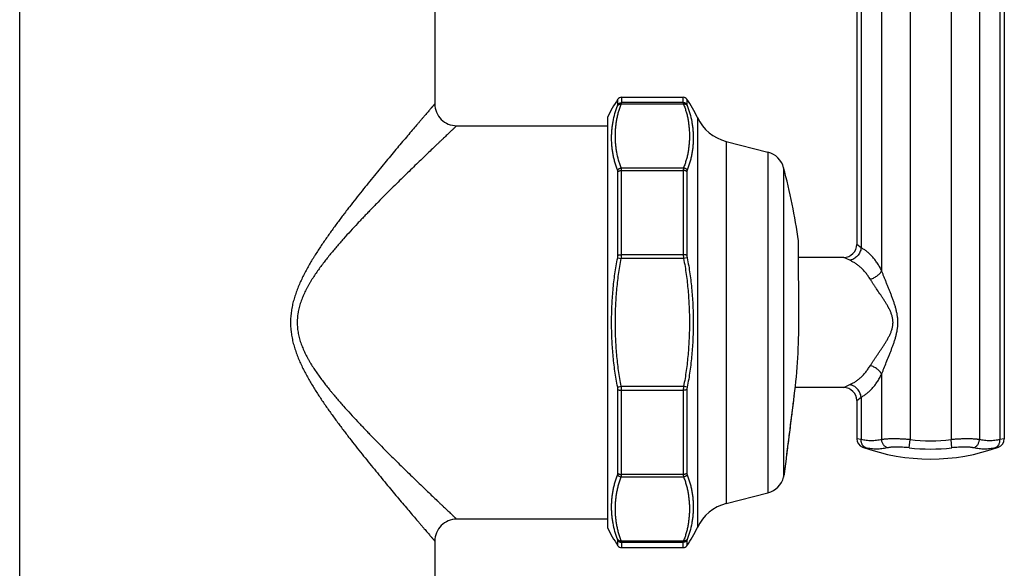
# Model space of a CAD drawing. Units: inches. Extents: x 0 to 11, y 0 to 8.5.
# Drawn here: x 3.3 to 5.6, y 2.2 to 3.5 of the extents above; entities that cross this region are included whole.
import ezdxf

# ---------------------------------------------------------------- set-up
doc = ezdxf.new("R2010")
doc.units = ezdxf.units.IN
doc.header["$LTSCALE"] = 0.605
doc.header["$MEASUREMENT"] = 0
doc.layers.get('0').update_dxf_attribs({"linetype": 'CONTINUOUS'})

msp = doc.modelspace()

# ---------------------------------------------------------------- linework, layer by layer
at = {"color": 7, "linetype": 'CONTINUOUS'}
for p, q in [((5.2562, 4.602), (5.2562, 2.9645)), ((5.2662, 4.6037), (5.2662, 2.9567)), ((5.3131, 4.6037), (5.3131, 2.9044)), ((5.3781, 4.6037), (5.3781, 2.5179)), ((5.4719, 4.6037), (5.4719, 2.5179)), ((5.5369, 4.6037), (5.5369, 2.5179)), ((5.5838, 4.6037), (5.5838, 2.5179)), ((5.5938, 4.602), (5.5938, 2.5195)), ((3.3405, 1.0408), (3.3405, 3.7218)), ((4.2905, 3.7218), (4.2905, 3.2858)), ((4.7096, 3.2844), (4.7096, 3.2965)), ((4.7178, 3.3008), (4.8592, 3.3008)), ((4.7178, 3.3008), (4.7178, 3.2886)), ((4.8592, 3.2886), (4.8592, 3.3008)), ((4.8674, 3.2965), (4.8674, 3.2844)), ((4.709, 3.2822), (4.7096, 3.2844)), ((4.7172, 3.2853), (4.7178, 3.2886)), ((4.8598, 3.2853), (4.7172, 3.2853)), ((4.8592, 3.2886), (4.7178, 3.2886)), ((4.8592, 3.2886), (4.8598, 3.2853)), ((4.8674, 3.2844), (4.868, 3.2822)), ((4.6855, 3.2545), (4.6855, 2.317)), ((4.8915, 3.2545), (4.8915, 2.317)), ((4.3405, 3.2358), (4.6855, 3.2358)), ((4.9571, 3.2), (5.053, 3.1752)), ((4.9571, 3.2), (4.9571, 2.3716)), ((5.053, 3.1752), (5.053, 2.3964)), ((4.7172, 3.1393), (4.8598, 3.1393)), ((4.7178, 3.1336), (4.8592, 3.1336)), ((4.7178, 2.9408), (4.7178, 3.1336)), ((4.8592, 3.1336), (4.8592, 2.9408)), ((5.0888, 3.1398), (5.0888, 2.4318)), ((4.7096, 2.9395), (4.7096, 3.1307)), ((4.8674, 3.1307), (4.8674, 2.9395)), ((5.1227, 2.9701), (5.1227, 2.9722)), ((5.1236, 2.7921), (5.1227, 2.9701)), ((5.1236, 2.7921), (5.1228, 2.9708)), ((5.2662, 2.9567), (5.2562, 2.9645)), ((4.709, 2.9334), (4.7172, 2.9318)), ((4.8598, 2.9318), (4.7172, 2.9318)), ((4.8592, 2.9408), (4.7178, 2.9408)), ((4.868, 2.9334), (4.8598, 2.9318)), ((5.2262, 2.9345), (5.123, 2.9345)), ((5.2403, 2.928), (5.2262, 2.9345)), ((5.1236, 2.7921), (5.1236, 2.7921)), ((5.3131, 2.6672), (5.3131, 2.5179)), ((4.709, 2.6381), (4.7172, 2.6398)), ((4.7172, 2.6398), (4.8598, 2.6398)), ((4.868, 2.6381), (4.8598, 2.6398)), ((5.2262, 2.637), (5.1154, 2.637)), ((5.2262, 2.637), (5.2403, 2.6436)), ((4.7096, 2.4409), (4.7096, 2.6321)), ((4.7178, 2.6308), (4.8592, 2.6308)), ((4.7178, 2.438), (4.7178, 2.6308)), ((4.8592, 2.6308), (4.8592, 2.438)), ((4.8674, 2.6321), (4.8674, 2.4409)), ((5.1132, 2.6183), (5.1133, 2.6183)), ((5.2562, 2.607), (5.2662, 2.6149)), ((5.2662, 2.6149), (5.2662, 2.5179)), ((5.2562, 2.607), (5.2562, 2.5195)), ((5.2662, 2.5179), (5.2562, 2.5195)), ((5.3759, 2.499), (5.3781, 2.5179)), ((5.4741, 2.499), (5.4719, 2.5179)), ((5.5938, 2.5195), (5.5838, 2.5179)), ((5.2771, 2.499), (5.2693, 2.5008)), ((5.5807, 2.5008), (5.573, 2.499)), ((5.0908, 2.4395), (5.0951, 2.4741)), ((4.8592, 2.438), (4.7178, 2.438)), ((5.0905, 2.4383), (5.0908, 2.4403)), ((4.8598, 2.4323), (4.7172, 2.4323)), ((4.9571, 2.3716), (5.053, 2.3964)), ((4.6855, 2.3358), (4.3405, 2.3358)), ((4.2905, 2.2858), (4.2905, 1.0408)), ((4.7096, 2.2872), (4.709, 2.2894)), ((4.7096, 2.2751), (4.7096, 2.2872)), ((4.7172, 2.2863), (4.8598, 2.2863)), ((4.7178, 2.283), (4.7172, 2.2863)), ((4.7178, 2.283), (4.8592, 2.283)), ((4.7178, 2.283), (4.7178, 2.2708)), ((4.8598, 2.2863), (4.8592, 2.283)), ((4.8592, 2.2708), (4.8592, 2.283)), ((4.868, 2.2894), (4.8674, 2.2872)), ((4.8674, 2.2872), (4.8674, 2.2751)), ((4.7178, 2.2708), (4.8592, 2.2708))]:
    msp.add_line(p, q, dxfattribs=at)
for points in [[(5.1119, 2.6073), (5.1124, 2.6112), (5.1129, 2.6151), (5.1133, 2.6183)], [(5.108, 2.5763), (5.1085, 2.5801), (5.109, 2.5839), (5.1099, 2.5917)], [(5.1099, 2.5917), (5.1104, 2.5956), (5.1109, 2.5995), (5.1119, 2.6073)], [(5.1061, 2.5612), (5.1066, 2.5649), (5.107, 2.5687), (5.108, 2.5763)], [(5.1025, 2.5325), (5.1029, 2.5359), (5.1034, 2.5394), (5.1043, 2.5465)], [(5.1043, 2.5465), (5.1047, 2.5502), (5.1052, 2.5538), (5.1061, 2.5612)], [(5.1004, 2.5158), (5.1008, 2.5191), (5.1012, 2.5223), (5.1016, 2.5257), (5.1025, 2.5325)], [(5.0967, 2.4865), (5.097, 2.4891), (5.0974, 2.4919), (5.0977, 2.4947), (5.0981, 2.4975), (5.0988, 2.5034)], [(5.0988, 2.5034), (5.0992, 2.5064), (5.0996, 2.5095), (5.1004, 2.5158)], [(5.0951, 2.4741), (5.0954, 2.4764), (5.0957, 2.4788), (5.096, 2.4813), (5.0967, 2.4865)]]:
    msp.add_lwpolyline(points, dxfattribs=at)
for centre, radius, start, end in [((4.9438, 3.1341), 0.285, 145.2533, 154.9911), ((4.7178, 3.2908), 0.01, 90, 145.2533), ((4.8592, 3.2908), 0.01, 34.7467, 90), ((4.6332, 3.1341), 0.285, 25.0089, 34.7467), ((4.3405, 3.2858), 0.05, 179.9995, 270.0005), ((4.9821, 3.2968), 0.1, 205.0089, 255.5035), ((5.0405, 3.1268), 0.05, 15.0352, 75.5035), ((3.771, 2.7858), 1.3645, 7.85, 15.0352), ((5.1128, 2.9708), 0.01, 0.2582, 7.85), ((5.2262, 2.9645), 0.03, 270, 360), ((3.771, 2.7858), 1.3526, 352.8873, 0.2667), ((3.771, 2.7858), 1.3527, 352.8873, 0.2667), ((5.2262, 2.607), 0.03, 0, 90), ((-79.7465, 13.2059), 85.5176, 352.768009, 352.888202), ((5.2762, 2.5195), 0.02, 180, 249.9943), ((5.425, 2.9283), 0.4131, 263.4799, 276.5201), ((5.5738, 2.5195), 0.02, 290.0057, 360), ((5.425, 2.9283), 0.455, 249.9943, 290.0057), ((5.425, 2.9283), 0.4321, 263.4799, 276.5201), ((3.771, 2.7858), 1.3645, 344.9648, 345.2439), ((5.0808, 2.4408), 0.01, 345.2439, 352.7778), ((5.0405, 2.4448), 0.05, 284.4965, 344.9648), ((4.9821, 2.2748), 0.1, 104.4965, 154.9911), ((4.3405, 2.2858), 0.05, 89.9994, 180.0006), ((4.9438, 2.4375), 0.285, 205.0089, 214.7467), ((4.6332, 2.4375), 0.285, 325.2533, 334.9911), ((4.7178, 2.2808), 0.01, 214.7467, 270), ((4.8592, 2.2808), 0.01, 270, 325.2533)]:
    msp.add_arc(centre, radius, start, end, dxfattribs=at)
for points, knots in [([(4.2905, 3.2858), (4.2905, 3.2858), (4.2905, 3.2858), (4.2905, 3.2858), (4.2905, 3.2858), (4.2905, 3.2858), (4.2905, 3.2858), (4.2905, 3.2858), (4.2905, 3.2857), (4.2904, 3.2857), (4.2904, 3.2857), (4.2904, 3.2856), (4.2903, 3.2856), (4.2903, 3.2855), (4.2902, 3.2854), (4.2901, 3.2853), (4.29, 3.2852), (4.2898, 3.285), (4.2896, 3.2847), (4.2894, 3.2845), (4.2892, 3.2842), (4.2888, 3.2838), (4.2883, 3.2833), (4.2877, 3.2825), (4.2869, 3.2816), (4.2861, 3.2807), (4.2852, 3.2796), (4.2842, 3.2785), (4.2831, 3.2772), (4.2815, 3.2754), (4.2793, 3.2728), (4.2765, 3.2695), (4.2733, 3.2658), (4.2699, 3.2618), (4.2662, 3.2575), (4.2622, 3.2529), (4.258, 3.2479), (4.2536, 3.2427), (4.2472, 3.2353), (4.2387, 3.2253), (4.228, 3.2127), (4.2166, 3.1992), (4.2046, 3.185), (4.1921, 3.17), (4.1791, 3.1545), (4.1658, 3.1383), (4.1521, 3.1216), (4.1381, 3.1044), (4.1239, 3.0868), (4.1095, 3.0687), (4.0975, 3.0533), (4.0879, 3.0408), (4.0806, 3.0312), (4.0734, 3.0216), (4.0661, 3.0119), (4.0589, 3.002), (4.0517, 2.9921), (4.0446, 2.982), (4.0375, 2.9718), (4.0305, 2.9615), (4.0236, 2.951), (4.018, 2.9422), (4.0135, 2.9351), (4.0091, 2.9279), (4.0038, 2.9188), (3.9975, 2.9077), (3.9915, 2.8965), (3.9858, 2.885), (3.9805, 2.8734), (3.9756, 2.8615), (3.972, 2.8514), (3.9693, 2.8432), (3.9675, 2.837), (3.9659, 2.8307), (3.9645, 2.8244), (3.9632, 2.8181), (3.9622, 2.8117), (3.9614, 2.8052), (3.9608, 2.7988), (3.9604, 2.7923), (3.9603, 2.7858), (3.9604, 2.7793), (3.9607, 2.7739), (3.9611, 2.7696), (3.9615, 2.7653), (3.9625, 2.7578), (3.964, 2.7493), (3.9659, 2.7409), (3.9675, 2.7346), (3.9693, 2.7284), (3.972, 2.7202), (3.9749, 2.7121), (3.9781, 2.7042), (3.9814, 2.6963), (3.9858, 2.6866), (3.9915, 2.6751), (3.9975, 2.6639), (4.0038, 2.6528), (4.0102, 2.6419), (4.0168, 2.6312), (4.0236, 2.6206), (4.0305, 2.6101), (4.0375, 2.5998), (4.0446, 2.5896), (4.0517, 2.5795), (4.0589, 2.5696), (4.0661, 2.5597), (4.0734, 2.55), (4.0806, 2.5404), (4.0879, 2.5308), (4.0975, 2.5183), (4.1095, 2.5029), (4.1239, 2.4848), (4.1381, 2.4672), (4.1521, 2.45), (4.1658, 2.4333), (4.1791, 2.4171), (4.1921, 2.4016), (4.2046, 2.3866), (4.2166, 2.3724), (4.228, 2.3589), (4.2387, 2.3463), (4.2472, 2.3363), (4.2536, 2.3289), (4.258, 2.3236), (4.2622, 2.3187), (4.2662, 2.3141), (4.2699, 2.3098), (4.2733, 2.3058), (4.2765, 2.3021), (4.2793, 2.2988), (4.2815, 2.2962), (4.2831, 2.2944), (4.2842, 2.2931), (4.2852, 2.292), (4.2861, 2.2909), (4.2869, 2.29), (4.2877, 2.2891), (4.2883, 2.2883), (4.2888, 2.2878), (4.2892, 2.2874), (4.2894, 2.2871), (4.2896, 2.2868), (4.2898, 2.2866), (4.29, 2.2864), (4.2901, 2.2863), (4.2902, 2.2861), (4.2903, 2.2861), (4.2903, 2.286), (4.2904, 2.286), (4.2904, 2.2859), (4.2904, 2.2859), (4.2905, 2.2859), (4.2905, 2.2858), (4.2905, 2.2858), (4.2905, 2.2858), (4.2905, 2.2858), (4.2905, 2.2858), (4.2905, 2.2858), (4.2905, 2.2858), (4.2905, 2.2858)], [0, 0, 0, 0, 0.000001, 0.000004, 0.000008, 0.000014, 0.000022, 0.000032, 0.000057, 0.000088, 0.000127, 0.000172, 0.000225, 0.000284, 0.000351, 0.000504, 0.000686, 0.000895, 0.001131, 0.001395, 0.001687, 0.002006, 0.002726, 0.003554, 0.004491, 0.005534, 0.006684, 0.007937, 0.009294, 0.010752, 0.013968, 0.017571, 0.02155, 0.02589, 0.030577, 0.035596, 0.040933, 0.046572, 0.052501, 0.065167, 0.078825, 0.093372, 0.108717, 0.124776, 0.141476, 0.158747, 0.17653, 0.194772, 0.213424, 0.232444, 0.251794, 0.261582, 0.27144, 0.281364, 0.29135, 0.301396, 0.311497, 0.321652, 0.331856, 0.342109, 0.352405, 0.362745, 0.36793, 0.373124, 0.383541, 0.393994, 0.404481, 0.414999, 0.425547, 0.436123, 0.446724, 0.452034, 0.457349, 0.462668, 0.467993, 0.473321, 0.478653, 0.483987, 0.489324, 0.494662, 0.5, 0.505339, 0.510677, 0.513346, 0.516014, 0.521348, 0.532007, 0.537331, 0.542651, 0.547966, 0.553276, 0.563877, 0.569168, 0.574453, 0.585001, 0.595519, 0.606006, 0.616459, 0.626876, 0.637255, 0.647594, 0.657891, 0.668143, 0.678348, 0.688503, 0.698604, 0.70865, 0.718636, 0.72856, 0.738418, 0.748206, 0.767556, 0.786576, 0.805228, 0.82347, 0.841253, 0.858524, 0.875224, 0.891283, 0.906628, 0.921175, 0.934833, 0.947499, 0.953428, 0.959067, 0.964404, 0.969423, 0.97411, 0.97845, 0.982429, 0.986033, 0.989248, 0.990706, 0.992063, 0.993316, 0.994466, 0.995509, 0.996446, 0.997274, 0.997994, 0.998313, 0.998605, 0.998869, 0.999105, 0.999314, 0.999496, 0.999649, 0.999716, 0.999775, 0.999828, 0.999873, 0.999912, 0.999943, 0.999968, 0.999978, 0.999986, 0.999992, 0.999996, 0.999999, 1, 1, 1, 1]), ([(4.709, 3.1345), (4.7077, 3.1375), (4.7055, 3.1435), (4.7026, 3.1526), (4.7002, 3.1617), (4.6983, 3.1709), (4.6968, 3.1801), (4.6958, 3.1893), (4.6952, 3.1986), (4.695, 3.2079), (4.6952, 3.2172), (4.6958, 3.2265), (4.6968, 3.2358), (4.6988, 3.2483), (4.7016, 3.2607), (4.7055, 3.273), (4.7077, 3.2791), (4.709, 3.2822)], [0, 0, 0, 0, 0.063836, 0.126859, 0.189259, 0.251204, 0.312836, 0.374278, 0.435639, 0.497013, 0.558494, 0.620167, 0.682124, 0.744461, 0.870688, 0.934882, 1, 1, 1, 1]), ([(4.7172, 3.1393), (4.716, 3.1423), (4.7138, 3.1483), (4.7101, 3.1603), (4.7074, 3.1725), (4.7055, 3.1848), (4.7045, 3.1939), (4.7039, 3.2031), (4.7037, 3.2123), (4.7039, 3.2215), (4.7045, 3.2307), (4.7055, 3.2399), (4.7069, 3.249), (4.7087, 3.2582), (4.711, 3.2673), (4.7138, 3.2764), (4.716, 3.2823), (4.7172, 3.2853)], [0, 0, 0, 0, 0.064397, 0.12796, 0.253208, 0.315213, 0.376946, 0.438506, 0.499982, 0.561457, 0.623017, 0.684751, 0.746755, 0.809143, 0.872041, 0.935603, 1, 1, 1, 1]), ([(4.709, 3.2822), (4.7092, 3.2825), (4.7097, 3.283), (4.7105, 3.2837), (4.7115, 3.2843), (4.7125, 3.2848), (4.7136, 3.2851), (4.7148, 3.2853), (4.716, 3.2854), (4.7168, 3.2854), (4.7172, 3.2853)], [0, 0, 0, 0, 0.117208, 0.236242, 0.357496, 0.481211, 0.607468, 0.736186, 0.867146, 1, 1, 1, 1]), ([(4.7096, 3.2844), (4.7098, 3.2848), (4.7103, 3.2854), (4.7112, 3.2862), (4.7121, 3.2869), (4.7132, 3.2875), (4.7143, 3.288), (4.7154, 3.2884), (4.7166, 3.2886), (4.7174, 3.2886), (4.7178, 3.2886)], [0, 0, 0, 0, 0.123926, 0.248219, 0.372856, 0.497829, 0.623094, 0.748589, 0.874258, 1, 1, 1, 1]), ([(4.8674, 3.2844), (4.8672, 3.2848), (4.8667, 3.2854), (4.8658, 3.2862), (4.8649, 3.2869), (4.8638, 3.2875), (4.8627, 3.288), (4.8616, 3.2884), (4.8604, 3.2886), (4.8596, 3.2886), (4.8592, 3.2886)], [0, 0, 0, 0, 0.123926, 0.248219, 0.372856, 0.497829, 0.623094, 0.748589, 0.874258, 1, 1, 1, 1]), ([(4.868, 3.2822), (4.8678, 3.2825), (4.8673, 3.283), (4.8665, 3.2837), (4.8655, 3.2843), (4.8645, 3.2848), (4.8634, 3.2851), (4.8622, 3.2853), (4.861, 3.2854), (4.8602, 3.2854), (4.8598, 3.2853)], [0, 0, 0, 0, 0.117208, 0.236242, 0.357496, 0.481211, 0.607468, 0.736186, 0.867146, 1, 1, 1, 1]), ([(4.8598, 3.2853), (4.861, 3.2823), (4.8632, 3.2764), (4.866, 3.2673), (4.8683, 3.2582), (4.8701, 3.249), (4.8715, 3.2399), (4.8725, 3.2307), (4.8731, 3.2215), (4.8733, 3.2123), (4.8731, 3.2031), (4.8725, 3.1939), (4.8715, 3.1848), (4.8701, 3.1756), (4.8683, 3.1665), (4.866, 3.1574), (4.8632, 3.1483), (4.861, 3.1423), (4.8598, 3.1393)], [0, 0, 0, 0, 0.064395, 0.127954, 0.19085, 0.253235, 0.315238, 0.376969, 0.438527, 0.5, 0.561473, 0.623031, 0.684762, 0.746765, 0.809149, 0.872045, 0.935605, 1, 1, 1, 1]), ([(4.868, 3.2822), (4.8693, 3.2791), (4.8715, 3.273), (4.8754, 3.2607), (4.8782, 3.2483), (4.8802, 3.2358), (4.8812, 3.2265), (4.8818, 3.2172), (4.882, 3.2079), (4.8818, 3.1986), (4.8812, 3.1893), (4.8802, 3.1801), (4.8787, 3.1709), (4.8768, 3.1617), (4.8744, 3.1526), (4.8715, 3.1435), (4.8693, 3.1375), (4.868, 3.1345)], [0, 0, 0, 0, 0.065118, 0.129312, 0.255539, 0.317876, 0.379833, 0.441506, 0.502987, 0.564361, 0.625722, 0.687164, 0.748796, 0.810741, 0.873141, 0.936164, 1, 1, 1, 1]), ([(4.3405, 3.2358), (4.3405, 3.2358), (4.3405, 3.2358), (4.3405, 3.2358), (4.3405, 3.2358), (4.3405, 3.2358), (4.3405, 3.2358), (4.3405, 3.2358), (4.3405, 3.2358), (4.3404, 3.2357), (4.3404, 3.2357), (4.3404, 3.2357), (4.3403, 3.2356), (4.3402, 3.2355), (4.3401, 3.2354), (4.3399, 3.2352), (4.3397, 3.2351), (4.3395, 3.2349), (4.3393, 3.2347), (4.3391, 3.2344), (4.3387, 3.2341), (4.3382, 3.2336), (4.3375, 3.2329), (4.3367, 3.2322), (4.3358, 3.2313), (4.3348, 3.2304), (4.3338, 3.2294), (4.3326, 3.2283), (4.3309, 3.2267), (4.3286, 3.2245), (4.3255, 3.2216), (4.3222, 3.2184), (4.3185, 3.2149), (4.3145, 3.2112), (4.3103, 3.2071), (4.3058, 3.2028), (4.301, 3.1983), (4.2942, 3.1918), (4.2851, 3.1831), (4.2735, 3.172), (4.2613, 3.1602), (4.2483, 3.1477), (4.2348, 3.1346), (4.2208, 3.1209), (4.2063, 3.1067), (4.1915, 3.092), (4.1763, 3.0768), (4.1635, 3.0639), (4.1531, 3.0533), (4.1452, 3.0452), (4.1373, 3.0371), (4.1294, 3.0288), (4.1214, 3.0205), (4.1108, 3.0091), (4.0974, 2.9947), (4.0842, 2.9801), (4.0736, 2.9681), (4.0658, 2.959), (4.0579, 2.9497), (4.0502, 2.9403), (4.0426, 2.9308), (4.035, 2.9211), (4.0277, 2.9112), (4.0205, 2.9011), (4.0147, 2.8925), (4.0102, 2.8856), (4.0069, 2.8803), (4.0037, 2.8749), (4.0006, 2.8695), (3.9976, 2.864), (3.9947, 2.8584), (3.992, 2.8528), (3.9885, 2.8451), (3.9846, 2.8354), (3.9814, 2.8254), (3.9793, 2.8172), (3.9782, 2.812), (3.9774, 2.8079), (3.9768, 2.8037), (3.9762, 2.7985), (3.9757, 2.7921), (3.9755, 2.7858), (3.9757, 2.7795), (3.9763, 2.771), (3.9778, 2.7606), (3.9808, 2.7482), (3.9846, 2.7362), (3.9885, 2.7265), (3.992, 2.7188), (3.9947, 2.7132), (3.9976, 2.7076), (4.0006, 2.7021), (4.0037, 2.6967), (4.008, 2.6895), (4.0135, 2.6808), (4.0205, 2.6705), (4.0277, 2.6604), (4.035, 2.6505), (4.0426, 2.6408), (4.0489, 2.6329), (4.0541, 2.6266), (4.0593, 2.6203), (4.0658, 2.6126), (4.0736, 2.6035), (4.0842, 2.5915), (4.0974, 2.5769), (4.1108, 2.5625), (4.1214, 2.5511), (4.1294, 2.5428), (4.1373, 2.5345), (4.1452, 2.5263), (4.1531, 2.5183), (4.1635, 2.5077), (4.1763, 2.4948), (4.1915, 2.4796), (4.2063, 2.4649), (4.2208, 2.4507), (4.2348, 2.437), (4.2483, 2.4239), (4.2613, 2.4114), (4.2735, 2.3996), (4.2851, 2.3885), (4.2942, 2.3798), (4.301, 2.3733), (4.3058, 2.3687), (4.3103, 2.3645), (4.3145, 2.3604), (4.3185, 2.3566), (4.3222, 2.3532), (4.3255, 2.35), (4.3286, 2.3471), (4.3309, 2.3449), (4.3326, 2.3433), (4.3338, 2.3422), (4.3348, 2.3412), (4.3358, 2.3403), (4.3367, 2.3394), (4.3375, 2.3387), (4.3382, 2.338), (4.3387, 2.3375), (4.3391, 2.3372), (4.3393, 2.3369), (4.3395, 2.3367), (4.3397, 2.3365), (4.3399, 2.3364), (4.3401, 2.3362), (4.3402, 2.3361), (4.3403, 2.336), (4.3404, 2.3359), (4.3404, 2.3359), (4.3404, 2.3359), (4.3405, 2.3358), (4.3405, 2.3358), (4.3405, 2.3358), (4.3405, 2.3358), (4.3405, 2.3358), (4.3405, 2.3358), (4.3405, 2.3358), (4.3405, 2.3358), (4.3405, 2.3358)], [0, 0, 0, 0, 0.000001, 0.000004, 0.000008, 0.000014, 0.000022, 0.000032, 0.000056, 0.000087, 0.000125, 0.00017, 0.000222, 0.000347, 0.000498, 0.000677, 0.000884, 0.001118, 0.001379, 0.001667, 0.001982, 0.002693, 0.003512, 0.004438, 0.005469, 0.006605, 0.007844, 0.009186, 0.010628, 0.013809, 0.017375, 0.021314, 0.025613, 0.030257, 0.035233, 0.040525, 0.04612, 0.052005, 0.064586, 0.078164, 0.092638, 0.107918, 0.123922, 0.140575, 0.157809, 0.175566, 0.193791, 0.212436, 0.221903, 0.23146, 0.241101, 0.250822, 0.260619, 0.270489, 0.29043, 0.310617, 0.320795, 0.331025, 0.341305, 0.351633, 0.362005, 0.37242, 0.382875, 0.393369, 0.4039, 0.409178, 0.414465, 0.419761, 0.425065, 0.430376, 0.435696, 0.441023, 0.446357, 0.457045, 0.467758, 0.473123, 0.478493, 0.48118, 0.483867, 0.489244, 0.494623, 0.500003, 0.505383, 0.510762, 0.52151, 0.532243, 0.542955, 0.553643, 0.558978, 0.564305, 0.569624, 0.574936, 0.58024, 0.585535, 0.596101, 0.606631, 0.617125, 0.62758, 0.637995, 0.648367, 0.653537, 0.658695, 0.668975, 0.679205, 0.689383, 0.70957, 0.729511, 0.739381, 0.749178, 0.758899, 0.76854, 0.778097, 0.787564, 0.806209, 0.824434, 0.842191, 0.859425, 0.876078, 0.892082, 0.907362, 0.921836, 0.935414, 0.947995, 0.95388, 0.959475, 0.964767, 0.969743, 0.974387, 0.978686, 0.982625, 0.986191, 0.989372, 0.990814, 0.992156, 0.993395, 0.994531, 0.995562, 0.996488, 0.997307, 0.998018, 0.998333, 0.998621, 0.998882, 0.999116, 0.999323, 0.999502, 0.999653, 0.999778, 0.99983, 0.999875, 0.999913, 0.999944, 0.999968, 0.999978, 0.999986, 0.999992, 0.999996, 0.999999, 1, 1, 1, 1]), ([(4.709, 3.1345), (4.7092, 3.1349), (4.7097, 3.1355), (4.7105, 3.1364), (4.7115, 3.1371), (4.7129, 3.138), (4.7148, 3.1389), (4.7164, 3.1392), (4.7172, 3.1393)], [0, 0, 0, 0, 0.121011, 0.244054, 0.36878, 0.494753, 0.748046, 1, 1, 1, 1]), ([(4.7096, 3.1307), (4.7096, 3.1311), (4.7096, 3.1318), (4.7095, 3.1328), (4.7093, 3.1337), (4.7091, 3.1343), (4.709, 3.1345)], [0, 0, 0, 0, 0.282549, 0.543195, 0.782014, 1, 1, 1, 1]), ([(4.7096, 3.1307), (4.7101, 3.1312), (4.7109, 3.1318), (4.7122, 3.1324), (4.7132, 3.1328), (4.7143, 3.1332), (4.7158, 3.1335), (4.717, 3.1336), (4.7178, 3.1336)], [0, 0, 0, 0, 0.225149, 0.34557, 0.470542, 0.599382, 0.731251, 1, 1, 1, 1]), ([(4.7178, 3.1336), (4.7178, 3.1341), (4.7178, 3.1352), (4.7177, 3.1367), (4.7175, 3.1381), (4.7173, 3.1389), (4.7172, 3.1393)], [0, 0, 0, 0, 0.283518, 0.545159, 0.784094, 1, 1, 1, 1]), ([(4.8598, 3.1393), (4.8597, 3.1389), (4.8595, 3.1381), (4.8593, 3.1367), (4.8592, 3.1352), (4.8592, 3.1341), (4.8592, 3.1336)], [0, 0, 0, 0, 0.215906, 0.454841, 0.716482, 1, 1, 1, 1]), ([(4.8674, 3.1307), (4.8669, 3.1312), (4.8661, 3.1318), (4.8649, 3.1324), (4.8638, 3.1328), (4.8627, 3.1332), (4.8612, 3.1335), (4.86, 3.1336), (4.8592, 3.1336)], [0, 0, 0, 0, 0.225149, 0.34557, 0.470542, 0.599382, 0.731251, 1, 1, 1, 1]), ([(4.868, 3.1345), (4.8678, 3.1349), (4.8673, 3.1355), (4.8665, 3.1364), (4.8655, 3.1371), (4.8642, 3.138), (4.8623, 3.1389), (4.8606, 3.1392), (4.8598, 3.1393)], [0, 0, 0, 0, 0.121011, 0.244054, 0.36878, 0.494753, 0.748046, 1, 1, 1, 1]), ([(4.868, 3.1345), (4.8679, 3.1343), (4.8677, 3.1337), (4.8676, 3.1328), (4.8674, 3.1318), (4.8674, 3.1311), (4.8674, 3.1307)], [0, 0, 0, 0, 0.217986, 0.456805, 0.717451, 1, 1, 1, 1]), ([(5.2662, 2.9567), (5.266, 2.9549), (5.2653, 2.9515), (5.2634, 2.9465), (5.2608, 2.9418), (5.2575, 2.9377), (5.2537, 2.9341), (5.2502, 2.9316), (5.2472, 2.9301), (5.2449, 2.9292), (5.2426, 2.9284), (5.241, 2.9281), (5.2403, 2.928)], [0, 0, 0, 0, 0.127104, 0.25581, 0.384948, 0.513305, 0.639744, 0.763324, 0.823883, 0.88352, 0.942223, 1, 1, 1, 1]), ([(5.3131, 2.9044), (5.3116, 2.9075), (5.3083, 2.9134), (5.303, 2.9219), (5.2974, 2.9296), (5.2916, 2.9365), (5.2855, 2.9427), (5.2793, 2.9482), (5.2729, 2.9528), (5.2685, 2.9555), (5.2662, 2.9567)], [0, 0, 0, 0, 0.146179, 0.285865, 0.41916, 0.546262, 0.667465, 0.783155, 0.893811, 1, 1, 1, 1]), ([(4.709, 2.6381), (4.7077, 2.6442), (4.7055, 2.6564), (4.7026, 2.6747), (4.7002, 2.6931), (4.6983, 2.7116), (4.6968, 2.7301), (4.6958, 2.7487), (4.6952, 2.7672), (4.695, 2.7858), (4.6952, 2.8044), (4.6958, 2.8229), (4.6968, 2.8415), (4.6983, 2.86), (4.7002, 2.8785), (4.7026, 2.8969), (4.7055, 2.9152), (4.7077, 2.9274), (4.709, 2.9334)], [0, 0, 0, 0, 0.062499, 0.124999, 0.187498, 0.249998, 0.312499, 0.374999, 0.437499, 0.5, 0.562501, 0.625001, 0.687501, 0.750002, 0.812502, 0.875001, 0.937501, 1, 1, 1, 1]), ([(4.7172, 2.6398), (4.716, 2.6458), (4.7138, 2.6578), (4.711, 2.676), (4.7087, 2.6942), (4.7069, 2.7125), (4.7055, 2.7308), (4.7045, 2.7491), (4.7039, 2.7674), (4.7037, 2.7858), (4.7039, 2.8042), (4.7045, 2.8225), (4.7055, 2.8408), (4.7069, 2.8591), (4.7087, 2.8774), (4.711, 2.8956), (4.7138, 2.9138), (4.716, 2.9258), (4.7172, 2.9318)], [0, 0, 0, 0, 0.062499, 0.125, 0.1875, 0.249999, 0.3125, 0.375, 0.4375, 0.5, 0.5625, 0.625, 0.6875, 0.750001, 0.8125, 0.875, 0.937501, 1, 1, 1, 1]), ([(4.709, 2.9334), (4.7092, 2.9345), (4.7095, 2.9365), (4.7096, 2.9385), (4.7096, 2.9395)], [0, 0, 0, 0, 0.505898, 1, 1, 1, 1]), ([(4.7096, 2.9395), (4.7099, 2.9396), (4.7104, 2.9398), (4.7112, 2.9401), (4.7122, 2.9403), (4.7132, 2.9405), (4.7143, 2.9407), (4.7158, 2.9408), (4.717, 2.9408), (4.7178, 2.9408)], [0, 0, 0, 0, 0.095339, 0.201842, 0.318424, 0.443762, 0.576325, 0.714427, 1, 1, 1, 1]), ([(4.7172, 2.9318), (4.7174, 2.9333), (4.7177, 2.9363), (4.7178, 2.9393), (4.7178, 2.9408)], [0, 0, 0, 0, 0.505903, 1, 1, 1, 1]), ([(4.8592, 2.9408), (4.8592, 2.9393), (4.8593, 2.9363), (4.8596, 2.9333), (4.8598, 2.9318)], [0, 0, 0, 0, 0.494097, 1, 1, 1, 1]), ([(4.8674, 2.9395), (4.8672, 2.9396), (4.8666, 2.9398), (4.8658, 2.9401), (4.8648, 2.9403), (4.8638, 2.9405), (4.8627, 2.9407), (4.8612, 2.9408), (4.86, 2.9408), (4.8592, 2.9408)], [0, 0, 0, 0, 0.095339, 0.201842, 0.318424, 0.443762, 0.576325, 0.714427, 1, 1, 1, 1]), ([(4.8598, 2.9318), (4.861, 2.9258), (4.8632, 2.9138), (4.866, 2.8956), (4.8683, 2.8774), (4.8701, 2.8591), (4.8715, 2.8408), (4.8725, 2.8225), (4.8731, 2.8042), (4.8733, 2.7858), (4.8731, 2.7674), (4.8725, 2.7491), (4.8715, 2.7308), (4.8701, 2.7125), (4.8683, 2.6942), (4.866, 2.676), (4.8632, 2.6578), (4.861, 2.6458), (4.8598, 2.6398)], [0, 0, 0, 0, 0.062499, 0.125, 0.1875, 0.249999, 0.3125, 0.375, 0.4375, 0.5, 0.5625, 0.625, 0.6875, 0.750001, 0.8125, 0.875, 0.937501, 1, 1, 1, 1]), ([(4.8674, 2.9395), (4.8674, 2.9385), (4.8675, 2.9365), (4.8678, 2.9345), (4.868, 2.9334)], [0, 0, 0, 0, 0.494102, 1, 1, 1, 1]), ([(4.868, 2.9334), (4.8693, 2.9274), (4.8716, 2.9152), (4.8744, 2.8969), (4.8768, 2.8785), (4.8787, 2.86), (4.8802, 2.8415), (4.8812, 2.8229), (4.8818, 2.8044), (4.882, 2.7858), (4.8818, 2.7672), (4.8812, 2.7487), (4.8802, 2.7301), (4.8787, 2.7116), (4.8768, 2.6931), (4.8744, 2.6747), (4.8716, 2.6564), (4.8693, 2.6442), (4.868, 2.6381)], [0, 0, 0, 0, 0.062499, 0.124999, 0.187498, 0.249998, 0.312499, 0.374999, 0.437499, 0.5, 0.562501, 0.625001, 0.687501, 0.750002, 0.812502, 0.875001, 0.937501, 1, 1, 1, 1]), ([(5.2872, 2.8845), (5.2856, 2.8871), (5.2822, 2.8921), (5.2752, 2.9014), (5.2676, 2.9095), (5.2594, 2.9165), (5.2532, 2.921), (5.2468, 2.9248), (5.2424, 2.927), (5.2403, 2.928)], [0, 0, 0, 0, 0.141751, 0.27813, 0.535549, 0.657388, 0.775106, 0.889149, 1, 1, 1, 1]), ([(5.3131, 2.9044), (5.3126, 2.9033), (5.3117, 2.9017), (5.3102, 2.8996), (5.3085, 2.8975), (5.3061, 2.895), (5.3028, 2.8923), (5.2993, 2.8898), (5.2954, 2.8876), (5.2914, 2.8858), (5.2886, 2.8849), (5.2872, 2.8845)], [0, 0, 0, 0, 0.109117, 0.166389, 0.225332, 0.347655, 0.474871, 0.605447, 0.737681, 0.869789, 1, 1, 1, 1]), ([(5.2872, 2.6871), (5.2882, 2.6889), (5.2905, 2.6924), (5.2939, 2.6977), (5.2975, 2.7031), (5.3013, 2.7086), (5.3051, 2.7142), (5.309, 2.72), (5.3129, 2.7258), (5.3169, 2.7317), (5.3208, 2.7378), (5.3239, 2.743), (5.3264, 2.7472), (5.3282, 2.7504), (5.3299, 2.7537), (5.3316, 2.757), (5.3331, 2.7604), (5.3346, 2.7638), (5.3359, 2.7673), (5.337, 2.7709), (5.3379, 2.7746), (5.3385, 2.7777), (5.3388, 2.7801), (5.339, 2.782), (5.3391, 2.7839), (5.3391, 2.7858), (5.3391, 2.7877), (5.339, 2.7896), (5.3388, 2.7914), (5.3385, 2.7939), (5.3379, 2.797), (5.337, 2.8007), (5.3359, 2.8043), (5.3346, 2.8078), (5.3331, 2.8112), (5.3316, 2.8146), (5.3302, 2.8174), (5.329, 2.8196), (5.3279, 2.8217), (5.3264, 2.8244), (5.3239, 2.8286), (5.3208, 2.8338), (5.3169, 2.8398), (5.3129, 2.8458), (5.3077, 2.8535), (5.3025, 2.8611), (5.2975, 2.8685), (5.2939, 2.8739), (5.2905, 2.8792), (5.2882, 2.8827), (5.2872, 2.8845)], [0, 0, 0, 0, 0.027177, 0.055257, 0.084127, 0.113693, 0.143868, 0.17458, 0.205763, 0.237361, 0.269323, 0.301605, 0.317854, 0.334169, 0.350546, 0.366981, 0.38347, 0.400009, 0.416593, 0.433218, 0.449878, 0.466567, 0.47492, 0.483278, 0.491638, 0.5, 0.508361, 0.516721, 0.525079, 0.533432, 0.550121, 0.566781, 0.583406, 0.599991, 0.616529, 0.633018, 0.649453, 0.65765, 0.665831, 0.682146, 0.698395, 0.730677, 0.762639, 0.794236, 0.82542, 0.886308, 0.915873, 0.944742, 0.972822, 1, 1, 1, 1]), ([(5.3131, 2.6672), (5.314, 2.6694), (5.3156, 2.6739), (5.3192, 2.683), (5.3238, 2.6946), (5.3286, 2.7064), (5.3325, 2.716), (5.3353, 2.7234), (5.3381, 2.7308), (5.3408, 2.7383), (5.3429, 2.7447), (5.3445, 2.7498), (5.3456, 2.7537), (5.3466, 2.7576), (5.3475, 2.7616), (5.3483, 2.7656), (5.349, 2.7696), (5.3495, 2.7729), (5.3498, 2.7756), (5.35, 2.7783), (5.3502, 2.7817), (5.3503, 2.7858), (5.3502, 2.7899), (5.35, 2.7939), (5.3496, 2.798), (5.349, 2.802), (5.3483, 2.806), (5.3475, 2.81), (5.3466, 2.814), (5.3456, 2.8179), (5.3445, 2.8218), (5.3433, 2.8256), (5.3421, 2.8295), (5.3404, 2.8345), (5.3386, 2.8395), (5.3367, 2.8445), (5.3349, 2.8495), (5.3325, 2.8556), (5.3296, 2.8628), (5.3267, 2.87), (5.3238, 2.8771), (5.321, 2.884), (5.3183, 2.8909), (5.3156, 2.8977), (5.314, 2.9022), (5.3131, 2.9044)], [0, 0, 0, 0, 0.02841, 0.057486, 0.117274, 0.178784, 0.210046, 0.241586, 0.273366, 0.305351, 0.337512, 0.35365, 0.369823, 0.386025, 0.402255, 0.418508, 0.434781, 0.451071, 0.459221, 0.467374, 0.483685, 0.5, 0.516314, 0.532625, 0.548928, 0.565217, 0.58149, 0.597744, 0.613974, 0.630176, 0.646348, 0.662486, 0.678587, 0.694648, 0.726633, 0.742551, 0.758413, 0.789953, 0.821215, 0.852156, 0.882726, 0.912867, 0.942514, 0.97159, 1, 1, 1, 1]), ([(5.2403, 2.6436), (5.2424, 2.6446), (5.2468, 2.6467), (5.2532, 2.6506), (5.2594, 2.6551), (5.2676, 2.6621), (5.2752, 2.6702), (5.2822, 2.6795), (5.2856, 2.6845), (5.2872, 2.6871)], [0, 0, 0, 0, 0.110851, 0.224894, 0.342612, 0.464451, 0.72187, 0.858249, 1, 1, 1, 1]), ([(5.3131, 2.6672), (5.3126, 2.6683), (5.3117, 2.6699), (5.3102, 2.672), (5.3085, 2.6741), (5.3061, 2.6765), (5.3028, 2.6793), (5.2993, 2.6818), (5.2954, 2.684), (5.2914, 2.6858), (5.2886, 2.6867), (5.2872, 2.6871)], [0, 0, 0, 0, 0.109116, 0.166389, 0.225332, 0.347655, 0.474871, 0.605447, 0.737681, 0.869789, 1, 1, 1, 1]), ([(5.2662, 2.6149), (5.2685, 2.6161), (5.2729, 2.6188), (5.2793, 2.6234), (5.2855, 2.6289), (5.2916, 2.6351), (5.2974, 2.642), (5.303, 2.6497), (5.3083, 2.6582), (5.3116, 2.6641), (5.3131, 2.6672)], [0, 0, 0, 0, 0.106189, 0.216845, 0.332535, 0.453738, 0.58084, 0.714134, 0.853822, 1, 1, 1, 1]), ([(4.7096, 2.6321), (4.7096, 2.6331), (4.7095, 2.6351), (4.7092, 2.6371), (4.709, 2.6381)], [0, 0, 0, 0, 0.494102, 1, 1, 1, 1]), ([(4.7178, 2.6308), (4.7178, 2.6322), (4.7177, 2.6353), (4.7174, 2.6383), (4.7172, 2.6398)], [0, 0, 0, 0, 0.494097, 1, 1, 1, 1]), ([(4.8598, 2.6398), (4.8596, 2.6383), (4.8593, 2.6353), (4.8592, 2.6322), (4.8592, 2.6308)], [0, 0, 0, 0, 0.505903, 1, 1, 1, 1]), ([(4.868, 2.6381), (4.8678, 2.6371), (4.8675, 2.6351), (4.8674, 2.6331), (4.8674, 2.6321)], [0, 0, 0, 0, 0.505898, 1, 1, 1, 1]), ([(5.2662, 2.6149), (5.266, 2.6167), (5.2653, 2.6201), (5.2634, 2.6251), (5.2608, 2.6297), (5.2575, 2.6339), (5.2537, 2.6375), (5.2502, 2.64), (5.2472, 2.6415), (5.2449, 2.6424), (5.2426, 2.6431), (5.241, 2.6435), (5.2403, 2.6436)], [0, 0, 0, 0, 0.127104, 0.25581, 0.384948, 0.513305, 0.639744, 0.763324, 0.823883, 0.88352, 0.942223, 1, 1, 1, 1]), ([(4.7096, 2.6321), (4.7099, 2.6319), (4.7104, 2.6317), (4.7112, 2.6315), (4.7122, 2.6313), (4.7132, 2.6311), (4.7143, 2.6309), (4.7158, 2.6308), (4.717, 2.6308), (4.7178, 2.6308)], [0, 0, 0, 0, 0.095339, 0.201842, 0.318424, 0.443762, 0.576325, 0.714427, 1, 1, 1, 1]), ([(4.8674, 2.6321), (4.8672, 2.6319), (4.8666, 2.6317), (4.8658, 2.6315), (4.8648, 2.6313), (4.8638, 2.6311), (4.8627, 2.6309), (4.8612, 2.6308), (4.86, 2.6308), (4.8592, 2.6308)], [0, 0, 0, 0, 0.095339, 0.201842, 0.318424, 0.443762, 0.576325, 0.714427, 1, 1, 1, 1]), ([(5.3131, 2.5179), (5.3112, 2.5174), (5.3073, 2.5166), (5.3015, 2.5158), (5.2956, 2.5153), (5.2897, 2.5151), (5.2838, 2.5153), (5.2779, 2.5158), (5.2721, 2.5166), (5.2682, 2.5174), (5.2662, 2.5179)], [0, 0, 0, 0, 0.12604, 0.251195, 0.375748, 0.5, 0.624252, 0.748805, 0.87396, 1, 1, 1, 1]), ([(5.2771, 2.499), (5.2766, 2.4991), (5.2758, 2.4995), (5.2746, 2.5002), (5.2735, 2.5009), (5.2724, 2.5018), (5.2714, 2.5028), (5.2705, 2.5038), (5.2696, 2.505), (5.2686, 2.5066), (5.2675, 2.5089), (5.2668, 2.5113), (5.2664, 2.5132), (5.2662, 2.5153), (5.2662, 2.5168), (5.2662, 2.5179)], [0, 0, 0, 0, 0.058219, 0.116761, 0.175712, 0.235176, 0.295232, 0.355943, 0.417353, 0.479489, 0.605866, 0.735028, 0.80058, 0.866659, 1, 1, 1, 1]), ([(5.3781, 2.5179), (5.3748, 2.5181), (5.3684, 2.5186), (5.3603, 2.5191), (5.354, 2.5193), (5.348, 2.5195), (5.3421, 2.5196), (5.3365, 2.5195), (5.3325, 2.5194), (5.3287, 2.5193), (5.3251, 2.5191), (5.3218, 2.5189), (5.3187, 2.5186), (5.3158, 2.5183), (5.314, 2.518), (5.3131, 2.5179)], [0, 0, 0, 0, 0.150609, 0.298651, 0.370915, 0.441589, 0.576959, 0.641077, 0.70245, 0.760823, 0.815955, 0.867627, 0.915638, 0.959814, 1, 1, 1, 1]), ([(5.3261, 2.499), (5.3252, 2.4993), (5.3235, 2.5001), (5.3211, 2.5018), (5.3189, 2.5038), (5.317, 2.5062), (5.3155, 2.5088), (5.3143, 2.5117), (5.3135, 2.5147), (5.3132, 2.5168), (5.3131, 2.5179)], [0, 0, 0, 0, 0.117238, 0.237252, 0.36005, 0.48537, 0.612729, 0.741473, 0.870833, 1, 1, 1, 1]), ([(5.5369, 2.5179), (5.536, 2.518), (5.5342, 2.5183), (5.5313, 2.5186), (5.5282, 2.5189), (5.5249, 2.5191), (5.5213, 2.5193), (5.5175, 2.5194), (5.5135, 2.5195), (5.5094, 2.5196), (5.505, 2.5195), (5.5006, 2.5194), (5.496, 2.5193), (5.4897, 2.5191), (5.4816, 2.5186), (5.4752, 2.5181), (5.4719, 2.5179)], [0, 0, 0, 0, 0.040186, 0.084361, 0.132372, 0.184044, 0.239176, 0.297549, 0.358922, 0.42304, 0.489631, 0.558412, 0.629086, 0.701349, 0.849391, 1, 1, 1, 1]), ([(5.5239, 2.499), (5.5248, 2.4993), (5.5265, 2.5001), (5.5289, 2.5018), (5.5311, 2.5038), (5.533, 2.5062), (5.5345, 2.5088), (5.5357, 2.5117), (5.5365, 2.5147), (5.5368, 2.5168), (5.5369, 2.5179)], [0, 0, 0, 0, 0.117238, 0.237252, 0.36005, 0.485369, 0.612729, 0.741473, 0.870833, 1, 1, 1, 1]), ([(5.5838, 2.5179), (5.5818, 2.5174), (5.578, 2.5166), (5.5721, 2.5158), (5.5662, 2.5153), (5.5603, 2.5151), (5.5544, 2.5153), (5.5486, 2.5158), (5.5427, 2.5166), (5.5388, 2.5174), (5.5369, 2.5179)], [0, 0, 0, 0, 0.12604, 0.251195, 0.375748, 0.5, 0.624252, 0.748805, 0.87396, 1, 1, 1, 1]), ([(5.573, 2.499), (5.5734, 2.4991), (5.5742, 2.4995), (5.5754, 2.5002), (5.5765, 2.5009), (5.5776, 2.5018), (5.5786, 2.5028), (5.5796, 2.5038), (5.5804, 2.505), (5.5814, 2.5066), (5.5825, 2.5089), (5.5832, 2.5113), (5.5836, 2.5132), (5.5838, 2.5153), (5.5838, 2.5168), (5.5838, 2.5179)], [0, 0, 0, 0, 0.058219, 0.116761, 0.175711, 0.235176, 0.295232, 0.355943, 0.417353, 0.479489, 0.605866, 0.735028, 0.80058, 0.866659, 1, 1, 1, 1]), ([(5.3261, 2.499), (5.3241, 2.4985), (5.32, 2.4977), (5.3139, 2.4968), (5.3077, 2.4963), (5.3016, 2.4961), (5.2954, 2.4963), (5.2893, 2.4968), (5.2831, 2.4977), (5.2791, 2.4985), (5.2771, 2.499)], [0, 0, 0, 0, 0.126042, 0.251194, 0.375748, 0.5, 0.624252, 0.748806, 0.873958, 1, 1, 1, 1]), ([(5.3759, 2.499), (5.3734, 2.4993), (5.3685, 2.4998), (5.3623, 2.5002), (5.3575, 2.5005), (5.3529, 2.5007), (5.3484, 2.5008), (5.344, 2.5007), (5.341, 2.5007), (5.338, 2.5005), (5.3353, 2.5003), (5.3327, 2.5001), (5.3303, 2.4998), (5.3282, 2.4994), (5.3268, 2.4991), (5.3261, 2.499)], [0, 0, 0, 0, 0.150515, 0.298477, 0.370702, 0.441339, 0.576622, 0.640701, 0.702037, 0.76038, 0.815499, 0.867181, 0.915248, 0.959565, 1, 1, 1, 1]), ([(5.5239, 2.499), (5.5232, 2.4991), (5.5219, 2.4994), (5.5197, 2.4998), (5.5173, 2.5001), (5.5147, 2.5003), (5.512, 2.5005), (5.508, 2.5007), (5.5027, 2.5008), (5.4959, 2.5007), (5.4889, 2.5003), (5.4815, 2.4998), (5.4766, 2.4993), (5.4741, 2.499)], [0, 0, 0, 0, 0.040436, 0.084754, 0.132822, 0.184504, 0.239624, 0.297966, 0.423376, 0.558661, 0.70152, 0.849484, 1, 1, 1, 1]), ([(5.573, 2.499), (5.5709, 2.4985), (5.5669, 2.4977), (5.5607, 2.4968), (5.5546, 2.4963), (5.5484, 2.4961), (5.5423, 2.4963), (5.5361, 2.4968), (5.53, 2.4977), (5.5259, 2.4985), (5.5239, 2.499)], [0, 0, 0, 0, 0.126042, 0.251194, 0.375748, 0.5, 0.624252, 0.748806, 0.873958, 1, 1, 1, 1]), ([(4.709, 2.2894), (4.7077, 2.2925), (4.7055, 2.2986), (4.7016, 2.3109), (4.6988, 2.3233), (4.6968, 2.3358), (4.6958, 2.3451), (4.6952, 2.3544), (4.695, 2.3637), (4.6952, 2.373), (4.6958, 2.3823), (4.6968, 2.3915), (4.6983, 2.4007), (4.7002, 2.4099), (4.7026, 2.419), (4.7055, 2.4281), (4.7077, 2.4341), (4.709, 2.4371)], [0, 0, 0, 0, 0.065118, 0.129312, 0.255539, 0.317876, 0.379833, 0.441506, 0.502986, 0.564361, 0.625722, 0.687164, 0.748796, 0.810741, 0.873141, 0.936164, 1, 1, 1, 1]), ([(4.709, 2.4371), (4.7091, 2.4373), (4.7093, 2.4379), (4.7095, 2.4388), (4.7096, 2.4398), (4.7096, 2.4405), (4.7096, 2.4409)], [0, 0, 0, 0, 0.217986, 0.456805, 0.717451, 1, 1, 1, 1]), ([(4.709, 2.4371), (4.7092, 2.4367), (4.7097, 2.4361), (4.7105, 2.4352), (4.7115, 2.4345), (4.7129, 2.4336), (4.7148, 2.4327), (4.7164, 2.4324), (4.7172, 2.4323)], [0, 0, 0, 0, 0.121011, 0.244054, 0.36878, 0.494753, 0.748046, 1, 1, 1, 1]), ([(4.7096, 2.4409), (4.7101, 2.4404), (4.7109, 2.4398), (4.7122, 2.4392), (4.7132, 2.4388), (4.7143, 2.4384), (4.7158, 2.4381), (4.717, 2.438), (4.7178, 2.438)], [0, 0, 0, 0, 0.225149, 0.34557, 0.470542, 0.599382, 0.731251, 1, 1, 1, 1]), ([(4.7172, 2.4323), (4.7173, 2.4327), (4.7175, 2.4335), (4.7177, 2.4349), (4.7178, 2.4364), (4.7178, 2.4375), (4.7178, 2.438)], [0, 0, 0, 0, 0.215906, 0.454841, 0.716482, 1, 1, 1, 1]), ([(4.8674, 2.4409), (4.8669, 2.4404), (4.8661, 2.4398), (4.8649, 2.4392), (4.8638, 2.4388), (4.8627, 2.4384), (4.8612, 2.4381), (4.86, 2.438), (4.8592, 2.438)], [0, 0, 0, 0, 0.225149, 0.34557, 0.470542, 0.599382, 0.731251, 1, 1, 1, 1]), ([(4.8592, 2.438), (4.8592, 2.4375), (4.8592, 2.4364), (4.8593, 2.4349), (4.8595, 2.4335), (4.8597, 2.4327), (4.8598, 2.4323)], [0, 0, 0, 0, 0.283518, 0.545159, 0.784094, 1, 1, 1, 1]), ([(4.868, 2.4371), (4.8678, 2.4367), (4.8673, 2.4361), (4.8665, 2.4352), (4.8655, 2.4345), (4.8642, 2.4336), (4.8623, 2.4327), (4.8606, 2.4324), (4.8598, 2.4323)], [0, 0, 0, 0, 0.121011, 0.244054, 0.36878, 0.494753, 0.748046, 1, 1, 1, 1]), ([(4.8674, 2.4409), (4.8674, 2.4405), (4.8674, 2.4398), (4.8676, 2.4388), (4.8677, 2.4379), (4.8679, 2.4373), (4.868, 2.4371)], [0, 0, 0, 0, 0.282549, 0.543195, 0.782014, 1, 1, 1, 1]), ([(4.868, 2.4371), (4.8693, 2.4341), (4.8715, 2.4281), (4.8744, 2.419), (4.8768, 2.4099), (4.8787, 2.4007), (4.8802, 2.3915), (4.8812, 2.3823), (4.8818, 2.373), (4.882, 2.3637), (4.8818, 2.3544), (4.8812, 2.3451), (4.8802, 2.3358), (4.8782, 2.3233), (4.8754, 2.3109), (4.8715, 2.2986), (4.8693, 2.2925), (4.868, 2.2894)], [0, 0, 0, 0, 0.063836, 0.126859, 0.189259, 0.251204, 0.312836, 0.374278, 0.435639, 0.497014, 0.558494, 0.620167, 0.682124, 0.744461, 0.870688, 0.934882, 1, 1, 1, 1]), ([(4.7172, 2.2863), (4.716, 2.2893), (4.7138, 2.2952), (4.711, 2.3043), (4.7087, 2.3134), (4.7069, 2.3226), (4.7055, 2.3317), (4.7045, 2.3409), (4.7039, 2.3501), (4.7037, 2.3593), (4.7039, 2.3685), (4.7045, 2.3776), (4.7055, 2.3868), (4.7069, 2.396), (4.7087, 2.4051), (4.711, 2.4142), (4.7138, 2.4233), (4.716, 2.4293), (4.7172, 2.4323)], [0, 0, 0, 0, 0.064395, 0.127954, 0.19085, 0.253235, 0.315238, 0.376969, 0.438527, 0.5, 0.561473, 0.623031, 0.684762, 0.746765, 0.809149, 0.872045, 0.935605, 1, 1, 1, 1]), ([(4.8598, 2.4323), (4.861, 2.4293), (4.8632, 2.4233), (4.866, 2.4142), (4.8683, 2.4051), (4.8701, 2.396), (4.8715, 2.3868), (4.8725, 2.3776), (4.8731, 2.3685), (4.8733, 2.3593), (4.8731, 2.3501), (4.8725, 2.3409), (4.8715, 2.3317), (4.8701, 2.3226), (4.8683, 2.3134), (4.866, 2.3043), (4.8632, 2.2952), (4.861, 2.2893), (4.8598, 2.2863)], [0, 0, 0, 0, 0.064395, 0.127955, 0.190851, 0.253235, 0.315238, 0.376969, 0.438527, 0.5, 0.561473, 0.623031, 0.684762, 0.746765, 0.80915, 0.872046, 0.935605, 1, 1, 1, 1]), ([(4.709, 2.2894), (4.7092, 2.2891), (4.7097, 2.2886), (4.7105, 2.2879), (4.7115, 2.2873), (4.7125, 2.2868), (4.7136, 2.2865), (4.7148, 2.2863), (4.716, 2.2862), (4.7168, 2.2862), (4.7172, 2.2863)], [0, 0, 0, 0, 0.117208, 0.236242, 0.357496, 0.481211, 0.607468, 0.736186, 0.867146, 1, 1, 1, 1]), ([(4.7096, 2.2872), (4.7098, 2.2868), (4.7103, 2.2862), (4.7112, 2.2854), (4.7121, 2.2847), (4.7132, 2.2841), (4.7143, 2.2836), (4.7154, 2.2832), (4.7166, 2.283), (4.7174, 2.283), (4.7178, 2.283)], [0, 0, 0, 0, 0.123926, 0.248219, 0.372856, 0.497829, 0.623094, 0.748589, 0.874258, 1, 1, 1, 1]), ([(4.8674, 2.2872), (4.8672, 2.2868), (4.8667, 2.2862), (4.8658, 2.2854), (4.8649, 2.2847), (4.8638, 2.2841), (4.8627, 2.2836), (4.8616, 2.2832), (4.8604, 2.283), (4.8596, 2.283), (4.8592, 2.283)], [0, 0, 0, 0, 0.123926, 0.248219, 0.372856, 0.497829, 0.623094, 0.748589, 0.874258, 1, 1, 1, 1]), ([(4.868, 2.2894), (4.8678, 2.2891), (4.8673, 2.2886), (4.8665, 2.2879), (4.8655, 2.2873), (4.8645, 2.2868), (4.8634, 2.2865), (4.8622, 2.2863), (4.861, 2.2862), (4.8602, 2.2862), (4.8598, 2.2863)], [0, 0, 0, 0, 0.117208, 0.236242, 0.357496, 0.481211, 0.607468, 0.736186, 0.867146, 1, 1, 1, 1])]:
    msp.add_open_spline(points, degree=3, knots=knots, dxfattribs=at)

doc.saveas('drawing.dxf')
